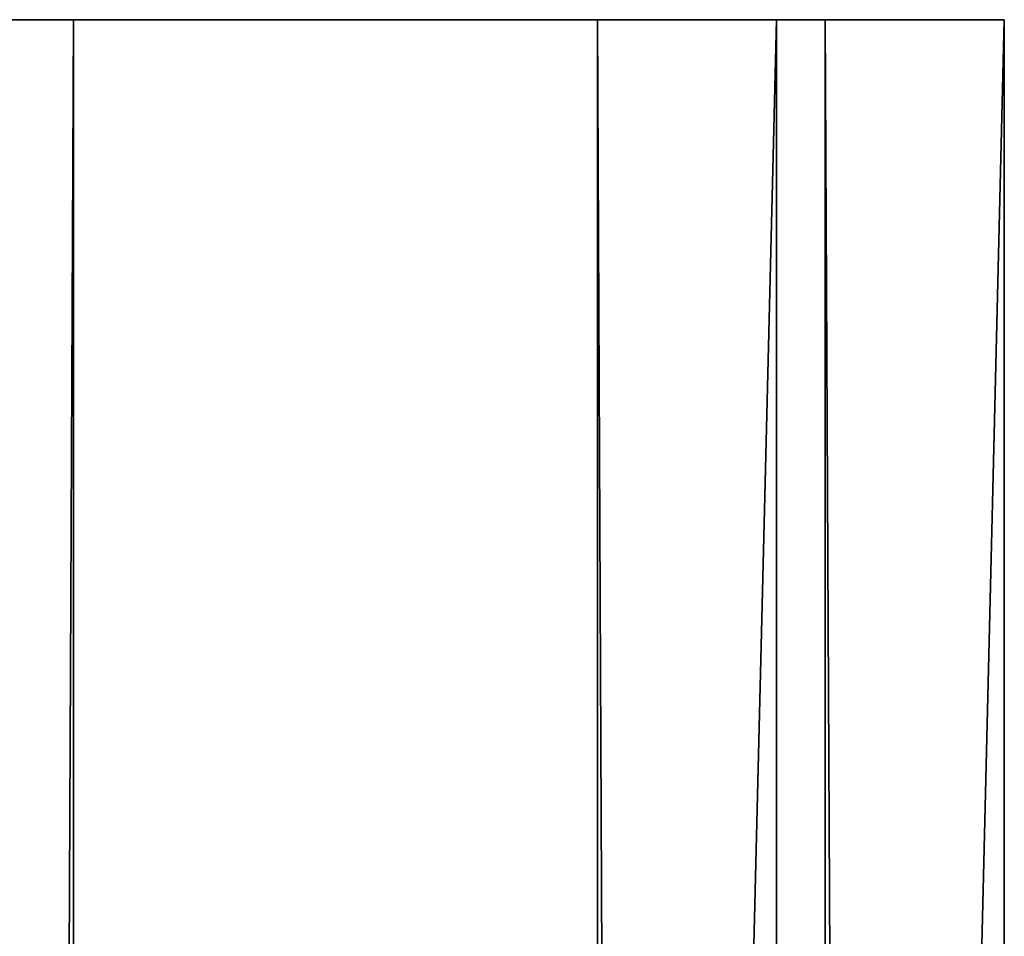
# Model space of a CAD drawing. Units: millimetres. Extents: x -905 to 896, y -846 to 794.
# Drawn here: x -859 to -817, y 755 to 794 of the extents above; entities that cross this region are included whole.
import ezdxf

# ---------------------------------------------------------------- set-up
doc = ezdxf.new("R2010")
doc.units = ezdxf.units.MM
doc.header["$LTSCALE"] = 25.4
doc.layers.get('0').update_dxf_attribs({"true_color": 0xffffff})

# ---------------------------------------------------------------- blocks, each defined once
blk = doc.blocks.new('___002605 ____ __ ________ ___ ______.STL')
at = {"color": 27, "true_color": 0x8f4e35}
for p, q in [((81.317, -8.2, 810.349), (41.415, -8.2, 807.559)), ((81.317, -8.2, 810.349), (41.415, -8.2, 807.559)), ((49.088, -8.2, 697.826), (88.99, -8.2, 700.617)), ((88.99, -8.2, 700.617), (49.088, -1648.2, 697.826)), ((88.99, -8.2, 700.617), (49.088, -1648.2, 697.826)), ((81.317, -8.2, 810.349), (49.088, -8.2, 697.826)), ((81.317, -8.2, 810.349), (49.088, -8.2, 697.826)), ((49.088, -8.2, 697.826), (88.99, -8.2, 700.617)), ((51.18, -8.2, 667.9), (58.854, -8.2, 558.167)), ((58.854, -8.2, 558.167), (51.18, -1648.2, 667.9)), ((58.854, -8.2, 558.167), (51.18, -1648.2, 667.9)), ((91.083, -8.2, 670.69), (51.18, -8.2, 667.9)), ((91.083, -8.2, 670.69), (51.18, -8.2, 667.9)), ((51.18, -8.2, 667.9), (58.854, -8.2, 558.167)), ((58.854, -8.2, 558.167), (98.756, -8.2, 560.958)), ((98.756, -8.2, 560.958), (58.854, -1648.2, 558.167)), ((58.854, -1648.2, 558.167), (58.854, -8.2, 558.167)), ((98.756, -8.2, 560.958), (58.854, -1648.2, 558.167)), ((58.854, -1648.2, 558.167), (58.854, -8.2, 558.167)), ((91.083, -8.2, 670.69), (58.854, -8.2, 558.167)), ((91.083, -8.2, 670.69), (58.854, -8.2, 558.167)), ((58.854, -8.2, 558.167), (98.756, -8.2, 560.958)), ((81.317, -1648.2, 810.349), (81.317, -8.2, 810.349)), ((88.99, -8.2, 700.617), (81.317, -8.2, 810.349)), ((81.317, -8.2, 810.349), (88.99, -1648.2, 700.617)), ((81.317, -8.2, 810.349), (88.99, -1648.2, 700.617)), ((81.317, -1648.2, 810.349), (81.317, -8.2, 810.349)), ((88.99, -8.2, 700.617), (81.317, -8.2, 810.349)), ((88.99, -8.2, 700.617), (88.99, -1648.2, 700.617)), ((88.99, -8.2, 700.617), (88.99, -1648.2, 700.617)), ((91.083, -1648.2, 670.69), (91.083, -8.2, 670.69)), ((98.756, -8.2, 560.958), (91.083, -8.2, 670.69)), ((91.083, -8.2, 670.69), (98.756, -1648.2, 560.958)), ((91.083, -8.2, 670.69), (98.756, -1648.2, 560.958)), ((91.083, -1648.2, 670.69), (91.083, -8.2, 670.69)), ((98.756, -8.2, 560.958), (91.083, -8.2, 670.69)), ((98.756, -8.2, 560.958), (98.756, -1648.2, 560.958)), ((98.756, -8.2, 560.958), (98.756, -1648.2, 560.958))]:
    blk.add_line(p, q, dxfattribs=at)
mesh = blk.add_polyface(dxfattribs=at)
corners = [(81.317, -8.2, 810.349), (41.415, -8.2, 807.559), (81.317, -1648.2, 810.349)]
mesh.append_faces([[corners[k] for k in face] for face in [(0, 1, 2)]], dxfattribs={"color": 27})
mesh = blk.add_polyface(dxfattribs=at)
corners = [(81.317, -1648.2, 810.349), (41.415, -8.2, 807.559), (41.415, -1648.2, 807.559)]
mesh.append_faces([[corners[k] for k in face] for face in [(0, 1, 2)]], dxfattribs={"color": 27})
mesh = blk.add_polyface(dxfattribs=at)
corners = [(81.317, -8.2, 810.349), (49.088, -8.2, 697.826), (41.415, -8.2, 807.559)]
mesh.append_faces([[corners[k] for k in face] for face in [(0, 1, 2)]], dxfattribs={"color": 27})
mesh = blk.add_polyface(dxfattribs=at)
corners = [(88.99, -8.2, 700.617), (49.088, -1648.2, 697.826), (49.088, -8.2, 697.826)]
mesh.append_faces([[corners[k] for k in face] for face in [(0, 1, 2)]], dxfattribs={"color": 27})
mesh = blk.add_polyface(dxfattribs=at)
corners = [(88.99, -1648.2, 700.617), (49.088, -1648.2, 697.826), (88.99, -8.2, 700.617)]
mesh.append_faces([[corners[k] for k in face] for face in [(0, 1, 2)]], dxfattribs={"color": 27})
mesh = blk.add_polyface(dxfattribs=at)
corners = [(81.317, -8.2, 810.349), (88.99, -8.2, 700.617), (49.088, -8.2, 697.826)]
mesh.append_faces([[corners[k] for k in face] for face in [(0, 1, 2)]], dxfattribs={"color": 27})
mesh = blk.add_polyface(dxfattribs=at)
corners = [(58.854, -8.2, 558.167), (51.18, -1648.2, 667.9), (51.18, -8.2, 667.9)]
mesh.append_faces([[corners[k] for k in face] for face in [(0, 1, 2)]], dxfattribs={"color": 27})
mesh = blk.add_polyface(dxfattribs=at)
corners = [(58.854, -8.2, 558.167), (58.854, -1648.2, 558.167), (51.18, -1648.2, 667.9)]
mesh.append_faces([[corners[k] for k in face] for face in [(0, 1, 2)]], dxfattribs={"color": 27})
mesh = blk.add_polyface(dxfattribs=at)
corners = [(91.083, -8.2, 670.69), (51.18, -8.2, 667.9), (91.083, -1648.2, 670.69)]
mesh.append_faces([[corners[k] for k in face] for face in [(0, 1, 2)]], dxfattribs={"color": 27})
mesh = blk.add_polyface(dxfattribs=at)
corners = [(91.083, -1648.2, 670.69), (51.18, -8.2, 667.9), (51.18, -1648.2, 667.9)]
mesh.append_faces([[corners[k] for k in face] for face in [(0, 1, 2)]], dxfattribs={"color": 27})
mesh = blk.add_polyface(dxfattribs=at)
corners = [(91.083, -8.2, 670.69), (58.854, -8.2, 558.167), (51.18, -8.2, 667.9)]
mesh.append_faces([[corners[k] for k in face] for face in [(0, 1, 2)]], dxfattribs={"color": 27})
mesh = blk.add_polyface(dxfattribs=at)
corners = [(98.756, -8.2, 560.958), (58.854, -1648.2, 558.167), (58.854, -8.2, 558.167)]
mesh.append_faces([[corners[k] for k in face] for face in [(0, 1, 2)]], dxfattribs={"color": 27})
mesh = blk.add_polyface(dxfattribs=at)
corners = [(98.756, -1648.2, 560.958), (58.854, -1648.2, 558.167), (98.756, -8.2, 560.958)]
mesh.append_faces([[corners[k] for k in face] for face in [(0, 1, 2)]], dxfattribs={"color": 27})
mesh = blk.add_polyface(dxfattribs=at)
corners = [(91.083, -8.2, 670.69), (98.756, -8.2, 560.958), (58.854, -8.2, 558.167)]
mesh.append_faces([[corners[k] for k in face] for face in [(0, 1, 2)]], dxfattribs={"color": 27})
mesh = blk.add_polyface(dxfattribs=at)
corners = [(81.317, -8.2, 810.349), (88.99, -1648.2, 700.617), (88.99, -8.2, 700.617)]
mesh.append_faces([[corners[k] for k in face] for face in [(0, 1, 2)]], dxfattribs={"color": 27})
mesh = blk.add_polyface(dxfattribs=at)
corners = [(81.317, -8.2, 810.349), (81.317, -1648.2, 810.349), (88.99, -1648.2, 700.617)]
mesh.append_faces([[corners[k] for k in face] for face in [(0, 1, 2)]], dxfattribs={"color": 27})
mesh = blk.add_polyface(dxfattribs=at)
corners = [(91.083, -8.2, 670.69), (98.756, -1648.2, 560.958), (98.756, -8.2, 560.958)]
mesh.append_faces([[corners[k] for k in face] for face in [(0, 1, 2)]], dxfattribs={"color": 27})
mesh = blk.add_polyface(dxfattribs=at)
corners = [(91.083, -8.2, 670.69), (91.083, -1648.2, 670.69), (98.756, -1648.2, 560.958)]
mesh.append_faces([[corners[k] for k in face] for face in [(0, 1, 2)]], dxfattribs={"color": 27})

msp = doc.modelspace()

# ---------------------------------------------------------------- block references
at = {"color": 253, "true_color": 0x9ea0a1}
msp.add_blockref('___002605 ____ __ ________ ___ ______.STL', (-915.685, 802, 0.385), dxfattribs=at)

doc.saveas('drawing.dxf')
